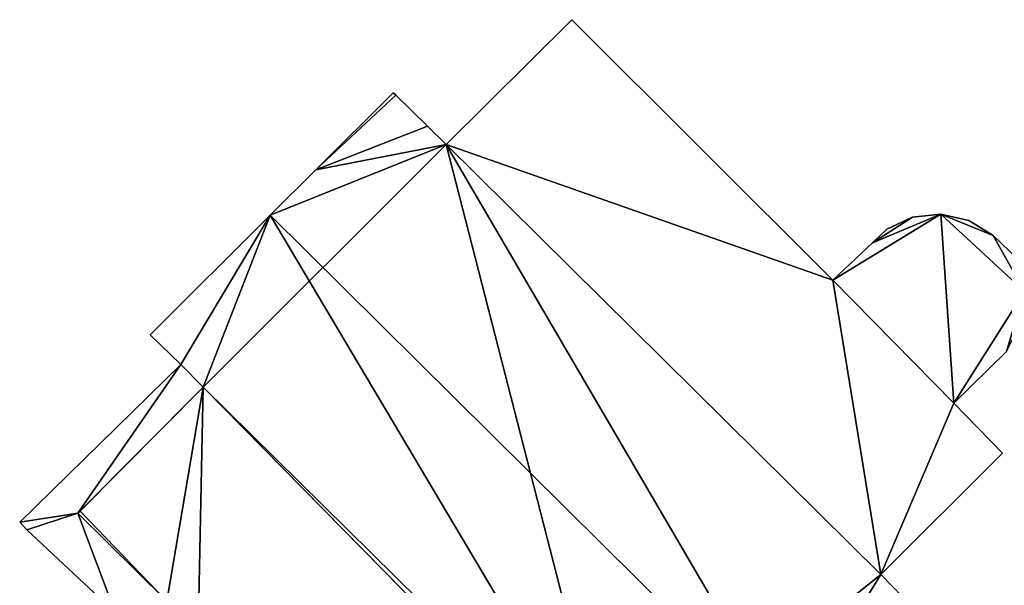
# Model space of a CAD drawing. Units: metres. Extents: x 73752 to 74400, y 345487 to 346012.
# Drawn here: x 74012 to 74060, y 345555 to 345582 of the extents above; entities that cross this region are included whole.
import ezdxf

# ---------------------------------------------------------------- set-up
doc = ezdxf.new("R2010")
doc.units = ezdxf.units.M
for name, color, linetype in [('FacadeFaces', 253, 'Continuous'), ('FloorBoundary', 4, 'Continuous'), ('FloorFaces', 253, 'Continuous'), ('OuterEaves', 4, 'Continuous'), ('RoofFaces', 24, 'Continuous'), ('RoofLines', 2, 'Continuous')]:
    doc.layers.add(name, color=color, linetype=linetype)

msp = doc.modelspace()

# ---------------------------------------------------------------- linework, layer by layer
at = {"layer": 'FacadeFaces'}
for points in [[(74039.081, 345581.933, 272.565), (74033.024, 345575.928, 263.108), (74033.024, 345575.928, 272.565), (74039.081, 345581.933, 272.565)], [(74039.081, 345581.933, 263.108), (74033.024, 345575.928, 263.108), (74039.081, 345581.933, 272.565), (74039.081, 345581.933, 263.108)], [(74051.65, 345569.382, 272.565), (74039.081, 345581.933, 263.108), (74039.081, 345581.933, 272.565), (74051.65, 345569.382, 272.565)], [(74051.65, 345569.382, 263.108), (74039.081, 345581.933, 263.108), (74051.65, 345569.382, 272.565), (74051.65, 345569.382, 263.108)], [(74030.483, 345578.417, 273.048), (74026.758, 345574.71, 262.178), (74026.758, 345574.71, 275.309), (74030.483, 345578.417, 273.048)], [(74030.483, 345578.417, 262.178), (74026.758, 345574.71, 262.178), (74030.483, 345578.417, 273.048), (74030.483, 345578.417, 262.178)], [(74030.609, 345578.294, 273.047), (74030.483, 345578.417, 262.178), (74030.483, 345578.417, 273.048), (74030.609, 345578.294, 273.047)], [(74030.609, 345578.294, 262.178), (74030.483, 345578.417, 262.178), (74030.609, 345578.294, 273.047), (74030.609, 345578.294, 262.178)], [(74032.127, 345576.806, 273.042), (74030.609, 345578.294, 262.178), (74030.609, 345578.294, 273.047), (74032.127, 345576.806, 273.042)], [(74032.127, 345576.806, 273.042), (74032.127, 345576.806, 262.178), (74030.609, 345578.294, 262.178), (74032.127, 345576.806, 273.042)], [(74033.024, 345575.928, 273.039), (74032.127, 345576.806, 262.178), (74032.127, 345576.806, 273.042), (74033.024, 345575.928, 273.039)], [(74033.024, 345575.928, 262.178), (74032.127, 345576.806, 262.178), (74033.024, 345575.928, 273.039), (74033.024, 345575.928, 262.178)], [(74053.957, 345555.214, 273.027), (74033.024, 345575.928, 262.178), (74033.024, 345575.928, 273.039), (74053.957, 345555.214, 273.027)], [(74053.957, 345555.214, 262.178), (74033.024, 345575.928, 262.178), (74053.957, 345555.214, 273.027), (74053.957, 345555.214, 262.178)], [(74033.024, 345575.928, 272.565), (74053.957, 345555.214, 263.108), (74053.957, 345555.214, 272.565), (74033.024, 345575.928, 272.565)], [(74033.024, 345575.928, 263.108), (74053.957, 345555.214, 263.108), (74033.024, 345575.928, 272.565), (74033.024, 345575.928, 263.108)], [(74026.758, 345574.71, 275.309), (74024.558, 345572.52, 262.178), (74024.558, 345572.52, 276.645), (74026.758, 345574.71, 275.309)], [(74026.758, 345574.71, 262.178), (74024.558, 345572.52, 262.178), (74026.758, 345574.71, 275.309), (74026.758, 345574.71, 262.178)], [(74024.558, 345572.52, 276.645), (74024.558, 345572.52, 262.178), (74018.772, 345566.761, 273.132), (74024.558, 345572.52, 276.645)], [(74024.558, 345572.52, 262.178), (74018.772, 345566.761, 262.178), (74018.772, 345566.761, 273.132), (74024.558, 345572.52, 262.178)], [(74055.483, 345572.43, 273.802), (74054.244, 345571.85, 263.943), (74054.244, 345571.85, 273.802), (74055.483, 345572.43, 273.802)], [(74055.483, 345572.43, 263.943), (74054.244, 345571.85, 263.943), (74055.483, 345572.43, 273.802), (74055.483, 345572.43, 263.943)], [(74056.85, 345572.575, 273.802), (74055.483, 345572.43, 263.943), (74055.483, 345572.43, 273.802), (74056.85, 345572.575, 273.802)], [(74056.85, 345572.575, 263.943), (74055.483, 345572.43, 263.943), (74056.85, 345572.575, 273.802), (74056.85, 345572.575, 263.943)], [(74058.192, 345572.267, 273.802), (74056.85, 345572.575, 263.943), (74056.85, 345572.575, 273.802), (74058.192, 345572.267, 273.802)], [(74058.192, 345572.267, 263.943), (74056.85, 345572.575, 263.943), (74058.192, 345572.267, 273.802), (74058.192, 345572.267, 263.943)], [(74059.359, 345571.542, 273.802), (74058.192, 345572.267, 263.943), (74058.192, 345572.267, 273.802), (74059.359, 345571.542, 273.802)], [(74059.359, 345571.542, 263.943), (74058.192, 345572.267, 263.943), (74059.359, 345571.542, 273.802), (74059.359, 345571.542, 263.943)], [(74054.244, 345571.85, 273.802), (74053.554, 345571.193, 263.943), (74053.554, 345571.193, 273.802), (74054.244, 345571.85, 273.802)], [(74054.244, 345571.85, 263.943), (74053.554, 345571.193, 263.943), (74054.244, 345571.85, 273.802), (74054.244, 345571.85, 263.943)], [(74060.556, 345570.399, 273.802), (74059.359, 345571.542, 263.943), (74059.359, 345571.542, 273.802), (74060.556, 345570.399, 273.802)], [(74060.556, 345570.399, 263.943), (74059.359, 345571.542, 263.943), (74060.556, 345570.399, 273.802), (74060.556, 345570.399, 263.943)], [(74053.554, 345571.193, 273.802), (74051.65, 345569.382, 263.943), (74051.65, 345569.382, 273.802), (74053.554, 345571.193, 273.802)], [(74053.554, 345571.193, 263.943), (74051.65, 345569.382, 263.943), (74053.554, 345571.193, 273.802), (74053.554, 345571.193, 263.943)], [(74057.464, 345563.47, 272.565), (74051.65, 345569.382, 263.108), (74051.65, 345569.382, 272.565), (74057.464, 345563.47, 272.565)], [(74057.464, 345563.47, 263.108), (74051.65, 345569.382, 263.108), (74057.464, 345563.47, 272.565), (74057.464, 345563.47, 263.108)], [(74051.65, 345569.382, 273.802), (74057.464, 345563.47, 263.943), (74057.464, 345563.47, 273.802), (74051.65, 345569.382, 273.802)], [(74051.65, 345569.382, 263.943), (74057.464, 345563.47, 263.943), (74051.65, 345569.382, 273.802), (74051.65, 345569.382, 263.943)], [(74018.772, 345566.761, 273.132), (74020.254, 345565.333, 262.178), (74020.254, 345565.333, 273.145), (74018.772, 345566.761, 273.132)], [(74018.772, 345566.761, 262.178), (74020.254, 345565.333, 262.178), (74018.772, 345566.761, 273.132), (74018.772, 345566.761, 262.178)], [(74057.464, 345563.47, 273.802), (74060.012, 345565.954, 263.943), (74060.012, 345565.954, 273.802), (74057.464, 345563.47, 273.802)], [(74057.464, 345563.47, 263.943), (74060.012, 345565.954, 263.943), (74057.464, 345563.47, 273.802), (74057.464, 345563.47, 263.943)], [(74020.254, 345565.333, 266.113), (74012.495, 345557.737, 262.219), (74012.495, 345557.737, 266.113), (74020.254, 345565.333, 266.113)], [(74020.254, 345565.333, 262.219), (74012.495, 345557.737, 262.219), (74020.254, 345565.333, 266.113), (74020.254, 345565.333, 262.219)], [(74020.254, 345565.333, 273.145), (74020.254, 345565.333, 262.178), (74021.334, 345564.235, 273.136), (74020.254, 345565.333, 273.145)], [(74020.254, 345565.333, 262.178), (74021.334, 345564.235, 262.178), (74021.334, 345564.235, 273.136), (74020.254, 345565.333, 262.178)], [(74021.334, 345564.235, 266.113), (74020.254, 345565.333, 262.219), (74020.254, 345565.333, 266.113), (74021.334, 345564.235, 266.113)], [(74021.334, 345564.235, 262.219), (74020.254, 345565.333, 262.219), (74021.334, 345564.235, 266.113), (74021.334, 345564.235, 262.219)], [(74015.293, 345558.163, 266.113), (74021.334, 345564.235, 262.219), (74021.334, 345564.235, 266.113), (74015.293, 345558.163, 266.113)], [(74015.293, 345558.163, 262.219), (74021.334, 345564.235, 262.219), (74015.293, 345558.163, 266.113), (74015.293, 345558.163, 262.219)], [(74021.334, 345564.235, 272.584), (74015.399, 345558.269, 262.146), (74015.399, 345558.269, 272.584), (74021.334, 345564.235, 272.584)], [(74021.334, 345564.235, 262.146), (74015.399, 345558.269, 262.146), (74021.334, 345564.235, 272.584), (74021.334, 345564.235, 262.146)], [(74021.334, 345564.235, 273.136), (74021.334, 345564.235, 262.178), (74040.68, 345544.563, 272.985), (74021.334, 345564.235, 273.136)], [(74021.334, 345564.235, 262.178), (74040.68, 345544.563, 262.178), (74040.68, 345544.563, 272.985), (74021.334, 345564.235, 262.178)], [(74033.767, 345551.593, 272.584), (74021.334, 345564.235, 262.146), (74021.334, 345564.235, 272.584), (74033.767, 345551.593, 272.584)], [(74033.767, 345551.593, 262.146), (74021.334, 345564.235, 262.146), (74033.767, 345551.593, 272.584), (74033.767, 345551.593, 262.146)], [(74059.813, 345561.066, 272.565), (74057.464, 345563.47, 263.108), (74057.464, 345563.47, 272.565), (74059.813, 345561.066, 272.565)], [(74059.813, 345561.066, 263.108), (74057.464, 345563.47, 263.108), (74059.813, 345561.066, 272.565), (74059.813, 345561.066, 263.108)], [(74053.957, 345555.214, 272.565), (74053.957, 345555.214, 263.108), (74059.813, 345561.066, 272.565), (74053.957, 345555.214, 272.565)], [(74059.813, 345561.066, 272.565), (74053.957, 345555.214, 263.108), (74059.813, 345561.066, 263.108), (74059.813, 345561.066, 272.565)], [(74015.399, 345558.269, 272.584), (74015.399, 345558.269, 262.146), (74015.293, 345558.163, 272.584), (74015.399, 345558.269, 272.584)], [(74015.293, 345558.163, 272.584), (74015.399, 345558.269, 262.146), (74015.293, 345558.163, 262.146), (74015.293, 345558.163, 272.584)], [(74015.293, 345558.163, 272.584), (74019.581, 345553.93, 262.146), (74019.581, 345553.93, 272.584), (74015.293, 345558.163, 272.584)], [(74015.293, 345558.163, 262.146), (74019.581, 345553.93, 262.146), (74015.293, 345558.163, 272.584), (74015.293, 345558.163, 262.146)], [(74019.581, 345553.93, 266.113), (74015.293, 345558.163, 262.219), (74015.293, 345558.163, 266.113), (74019.581, 345553.93, 266.113)], [(74019.581, 345553.93, 262.219), (74015.293, 345558.163, 262.219), (74019.581, 345553.93, 266.113), (74019.581, 345553.93, 262.219)], [(74012.495, 345557.737, 266.113), (74012.84, 345557.372, 262.219), (74012.84, 345557.372, 266.113), (74012.495, 345557.737, 266.113)], [(74012.495, 345557.737, 262.219), (74012.84, 345557.372, 262.219), (74012.495, 345557.737, 266.113), (74012.495, 345557.737, 262.219)], [(74012.84, 345557.372, 266.113), (74017.085, 345553.378, 262.219), (74017.085, 345553.378, 266.113), (74012.84, 345557.372, 266.113)], [(74012.84, 345557.372, 262.219), (74017.085, 345553.378, 262.219), (74012.84, 345557.372, 266.113), (74012.84, 345557.372, 262.219)], [(74055.546, 345553.571, 273.048), (74055.546, 345553.571, 262.178), (74053.957, 345555.214, 273.027), (74055.546, 345553.571, 273.048)], [(74055.546, 345553.571, 262.178), (74053.957, 345555.214, 262.178), (74053.957, 345555.214, 273.027), (74055.546, 345553.571, 262.178)]]:
    msp.add_3dface(points, dxfattribs=at)
at = {"layer": 'FloorBoundary'}
for points in [[(74059.813, 345561.066, 263.108), (74057.464, 345563.47, 263.108), (74051.65, 345569.382, 263.108), (74039.081, 345581.933, 263.108), (74033.024, 345575.928, 263.108), (74053.957, 345555.214, 263.108), (74059.813, 345561.066, 263.108)], [(74030.609, 345578.294, 262.178), (74030.483, 345578.417, 262.178), (74026.758, 345574.71, 262.178), (74024.558, 345572.52, 262.178), (74018.772, 345566.761, 262.178), (74020.254, 345565.333, 262.178), (74021.334, 345564.235, 262.178), (74040.68, 345544.563, 262.178), (74041.001, 345544.822, 262.178), (74043.38, 345542.246, 262.178), (74049.423, 345547.871, 262.178), (74055.546, 345553.571, 262.178), (74053.957, 345555.214, 262.178), (74033.024, 345575.928, 262.178), (74032.127, 345576.806, 262.178), (74030.609, 345578.294, 262.178)], [(74060.556, 345570.399, 263.943), (74059.359, 345571.542, 263.943), (74058.192, 345572.267, 263.943), (74056.85, 345572.575, 263.943), (74055.483, 345572.43, 263.943), (74054.244, 345571.85, 263.943), (74053.554, 345571.193, 263.943), (74051.65, 345569.382, 263.943), (74057.464, 345563.47, 263.943), (74060.012, 345565.954, 263.943), (74060.674, 345567.327, 263.943), (74060.875, 345568.836, 263.943), (74060.556, 345570.399, 263.943)], [(74018.34, 345552.623, 262.219), (74019.581, 345553.93, 262.219), (74015.293, 345558.163, 262.219), (74021.334, 345564.235, 262.219), (74020.254, 345565.333, 262.219), (74012.495, 345557.737, 262.219), (74012.84, 345557.372, 262.219), (74017.085, 345553.378, 262.219), (74017.978, 345552.872, 262.219), (74018.34, 345552.623, 262.219)], [(74033.767, 345551.593, 262.146), (74021.334, 345564.235, 262.146), (74015.399, 345558.269, 262.146), (74015.293, 345558.163, 262.146)], [(74015.293, 345558.163, 262.146), (74019.581, 345553.93, 262.146)]]:
    msp.add_polyline3d(points, dxfattribs=at)
at = {"layer": 'FloorFaces'}
for points in [[(74051.65, 345569.382, 263.108), (74033.024, 345575.928, 263.108), (74039.081, 345581.933, 263.108), (74051.65, 345569.382, 263.108)], [(74030.609, 345578.294, 262.178), (74026.758, 345574.71, 262.178), (74030.483, 345578.417, 262.178), (74030.609, 345578.294, 262.178)], [(74030.609, 345578.294, 262.178), (74032.127, 345576.806, 262.178), (74026.758, 345574.71, 262.178), (74030.609, 345578.294, 262.178)], [(74026.758, 345574.71, 262.178), (74032.127, 345576.806, 262.178), (74033.024, 345575.928, 262.178), (74026.758, 345574.71, 262.178)], [(74024.558, 345572.52, 262.178), (74033.024, 345575.928, 262.178), (74021.334, 345564.235, 262.178), (74024.558, 345572.52, 262.178)], [(74021.334, 345564.235, 262.178), (74033.024, 345575.928, 262.178), (74041.001, 345544.822, 262.178), (74021.334, 345564.235, 262.178)], [(74026.758, 345574.71, 262.178), (74033.024, 345575.928, 262.178), (74024.558, 345572.52, 262.178), (74026.758, 345574.71, 262.178)], [(74041.001, 345544.822, 262.178), (74033.024, 345575.928, 262.178), (74053.957, 345555.214, 262.178), (74041.001, 345544.822, 262.178)], [(74051.65, 345569.382, 263.108), (74053.957, 345555.214, 263.108), (74033.024, 345575.928, 263.108), (74051.65, 345569.382, 263.108)], [(74024.558, 345572.52, 262.178), (74020.254, 345565.333, 262.178), (74018.772, 345566.761, 262.178), (74024.558, 345572.52, 262.178)], [(74024.558, 345572.52, 262.178), (74021.334, 345564.235, 262.178), (74020.254, 345565.333, 262.178), (74024.558, 345572.52, 262.178)], [(74056.85, 345572.575, 263.943), (74051.65, 345569.382, 263.943), (74053.554, 345571.193, 263.943), (74056.85, 345572.575, 263.943)], [(74056.85, 345572.575, 263.943), (74057.464, 345563.47, 263.943), (74051.65, 345569.382, 263.943), (74056.85, 345572.575, 263.943)], [(74056.85, 345572.575, 263.943), (74053.554, 345571.193, 263.943), (74055.483, 345572.43, 263.943), (74056.85, 345572.575, 263.943)], [(74055.483, 345572.43, 263.943), (74053.554, 345571.193, 263.943), (74054.244, 345571.85, 263.943), (74055.483, 345572.43, 263.943)], [(74059.359, 345571.542, 263.943), (74056.85, 345572.575, 263.943), (74058.192, 345572.267, 263.943), (74059.359, 345571.542, 263.943)], [(74059.359, 345571.542, 263.943), (74060.875, 345568.836, 263.943), (74056.85, 345572.575, 263.943), (74059.359, 345571.542, 263.943)], [(74056.85, 345572.575, 263.943), (74060.875, 345568.836, 263.943), (74057.464, 345563.47, 263.943), (74056.85, 345572.575, 263.943)], [(74060.556, 345570.399, 263.943), (74060.875, 345568.836, 263.943), (74059.359, 345571.542, 263.943), (74060.556, 345570.399, 263.943)], [(74057.464, 345563.47, 263.108), (74053.957, 345555.214, 263.108), (74051.65, 345569.382, 263.108), (74057.464, 345563.47, 263.108)], [(74057.464, 345563.47, 263.943), (74060.875, 345568.836, 263.943), (74060.012, 345565.954, 263.943), (74057.464, 345563.47, 263.943)], [(74015.293, 345558.163, 262.219), (74012.495, 345557.737, 262.219), (74020.254, 345565.333, 262.219), (74015.293, 345558.163, 262.219)], [(74015.293, 345558.163, 262.219), (74020.254, 345565.333, 262.219), (74021.334, 345564.235, 262.219), (74015.293, 345558.163, 262.219)], [(74019.581, 345553.93, 262.146), (74015.399, 345558.269, 262.146), (74021.334, 345564.235, 262.146), (74019.581, 345553.93, 262.146)], [(74019.581, 345553.93, 262.146), (74021.334, 345564.235, 262.146), (74021.09, 345552.441, 262.146), (74019.581, 345553.93, 262.146)], [(74021.09, 345552.441, 262.146), (74021.334, 345564.235, 262.146), (74033.767, 345551.593, 262.146), (74021.09, 345552.441, 262.146)], [(74021.334, 345564.235, 262.178), (74041.001, 345544.822, 262.178), (74040.68, 345544.563, 262.178), (74021.334, 345564.235, 262.178)], [(74059.813, 345561.066, 263.108), (74053.957, 345555.214, 263.108), (74057.464, 345563.47, 263.108), (74059.813, 345561.066, 263.108)], [(74015.293, 345558.163, 262.219), (74012.84, 345557.372, 262.219), (74012.495, 345557.737, 262.219), (74015.293, 345558.163, 262.219)], [(74015.293, 345558.163, 262.219), (74017.085, 345553.378, 262.219), (74012.84, 345557.372, 262.219), (74015.293, 345558.163, 262.219)], [(74015.293, 345558.163, 262.146), (74015.399, 345558.269, 262.146), (74019.581, 345553.93, 262.146), (74015.293, 345558.163, 262.146)], [(74019.581, 345553.93, 262.219), (74017.085, 345553.378, 262.219), (74015.293, 345558.163, 262.219), (74019.581, 345553.93, 262.219)], [(74041.001, 345544.822, 262.178), (74053.957, 345555.214, 262.178), (74049.423, 345547.871, 262.178), (74041.001, 345544.822, 262.178)], [(74049.423, 345547.871, 262.178), (74053.957, 345555.214, 262.178), (74055.546, 345553.571, 262.178), (74049.423, 345547.871, 262.178)]]:
    msp.add_3dface(points, dxfattribs=at)
at = {"layer": 'OuterEaves'}
for points in [[(74059.813, 345561.066, 272.565), (74057.464, 345563.47, 272.565), (74051.65, 345569.382, 272.565), (74039.081, 345581.933, 272.565), (74033.024, 345575.928, 272.565), (74053.957, 345555.214, 272.565), (74059.813, 345561.066, 272.565)], [(74043.38, 345542.246, 273.095), (74049.423, 345547.871, 276.645), (74055.546, 345553.571, 273.048), (74053.957, 345555.214, 273.027), (74033.024, 345575.928, 273.039), (74032.127, 345576.806, 273.042), (74030.609, 345578.294, 273.047), (74030.483, 345578.417, 273.048), (74026.758, 345574.71, 275.309), (74024.558, 345572.52, 276.645), (74018.772, 345566.761, 273.132), (74020.254, 345565.333, 273.145), (74021.334, 345564.235, 273.136), (74040.68, 345544.563, 272.985), (74041.001, 345544.822, 273.162), (74043.38, 345542.246, 273.095)], [(74060.674, 345567.327, 273.802), (74060.875, 345568.836, 273.802), (74060.556, 345570.399, 273.802), (74059.359, 345571.542, 273.802), (74058.192, 345572.267, 273.802), (74056.85, 345572.575, 273.802), (74055.483, 345572.43, 273.802), (74054.244, 345571.85, 273.802), (74053.554, 345571.193, 273.802), (74051.65, 345569.382, 273.802), (74057.464, 345563.47, 273.802), (74060.012, 345565.954, 273.802), (74060.674, 345567.327, 273.802)], [(74021.334, 345564.235, 266.113), (74020.254, 345565.333, 266.113), (74012.495, 345557.737, 266.113), (74012.84, 345557.372, 266.113), (74017.085, 345553.378, 266.113), (74017.978, 345552.872, 266.113), (74018.34, 345552.623, 266.113), (74019.581, 345553.93, 266.113), (74015.293, 345558.163, 266.113), (74021.334, 345564.235, 266.113)], [(74033.767, 345551.593, 272.584), (74021.334, 345564.235, 272.584), (74015.399, 345558.269, 272.584), (74015.293, 345558.163, 272.584), (74019.581, 345553.93, 272.584)]]:
    msp.add_polyline3d(points, dxfattribs=at)
at = {"layer": 'RoofFaces'}
for points in [[(74039.081, 345581.933, 272.565), (74033.024, 345575.928, 272.565), (74051.65, 345569.382, 272.565), (74039.081, 345581.933, 272.565)], [(74030.483, 345578.417, 273.048), (74026.758, 345574.71, 275.309), (74030.609, 345578.294, 273.047), (74030.483, 345578.417, 273.048)], [(74030.609, 345578.294, 273.047), (74026.758, 345574.71, 275.309), (74032.127, 345576.806, 273.042), (74030.609, 345578.294, 273.047)], [(74032.127, 345576.806, 273.042), (74026.758, 345574.71, 275.309), (74033.024, 345575.928, 273.039), (74032.127, 345576.806, 273.042)], [(74033.024, 345575.928, 273.039), (74024.558, 345572.52, 276.645), (74049.423, 345547.871, 276.645), (74033.024, 345575.928, 273.039)], [(74026.758, 345574.71, 275.309), (74024.558, 345572.52, 276.645), (74033.024, 345575.928, 273.039), (74026.758, 345574.71, 275.309)], [(74053.957, 345555.214, 273.027), (74033.024, 345575.928, 273.039), (74049.423, 345547.871, 276.645), (74053.957, 345555.214, 273.027)], [(74033.024, 345575.928, 272.565), (74053.957, 345555.214, 272.565), (74051.65, 345569.382, 272.565), (74033.024, 345575.928, 272.565)], [(74018.772, 345566.761, 273.132), (74020.254, 345565.333, 273.145), (74024.558, 345572.52, 276.645), (74018.772, 345566.761, 273.132)], [(74020.254, 345565.333, 273.145), (74021.334, 345564.235, 273.136), (74024.558, 345572.52, 276.645), (74020.254, 345565.333, 273.145)], [(74021.334, 345564.235, 273.136), (74041.001, 345544.822, 273.162), (74024.558, 345572.52, 276.645), (74021.334, 345564.235, 273.136)], [(74024.558, 345572.52, 276.645), (74041.001, 345544.822, 273.162), (74049.423, 345547.871, 276.645), (74024.558, 345572.52, 276.645)], [(74053.554, 345571.193, 273.802), (74051.65, 345569.382, 273.802), (74056.85, 345572.575, 273.802), (74053.554, 345571.193, 273.802)], [(74051.65, 345569.382, 273.802), (74057.464, 345563.47, 273.802), (74056.85, 345572.575, 273.802), (74051.65, 345569.382, 273.802)], [(74055.483, 345572.43, 273.802), (74053.554, 345571.193, 273.802), (74056.85, 345572.575, 273.802), (74055.483, 345572.43, 273.802)], [(74054.244, 345571.85, 273.802), (74053.554, 345571.193, 273.802), (74055.483, 345572.43, 273.802), (74054.244, 345571.85, 273.802)], [(74059.359, 345571.542, 273.802), (74056.85, 345572.575, 273.802), (74060.875, 345568.836, 273.802), (74059.359, 345571.542, 273.802)], [(74056.85, 345572.575, 273.802), (74057.464, 345563.47, 273.802), (74060.875, 345568.836, 273.802), (74056.85, 345572.575, 273.802)], [(74058.192, 345572.267, 273.802), (74056.85, 345572.575, 273.802), (74059.359, 345571.542, 273.802), (74058.192, 345572.267, 273.802)], [(74060.556, 345570.399, 273.802), (74059.359, 345571.542, 273.802), (74060.875, 345568.836, 273.802), (74060.556, 345570.399, 273.802)], [(74051.65, 345569.382, 272.565), (74053.957, 345555.214, 272.565), (74057.464, 345563.47, 272.565), (74051.65, 345569.382, 272.565)], [(74057.464, 345563.47, 273.802), (74060.012, 345565.954, 273.802), (74060.875, 345568.836, 273.802), (74057.464, 345563.47, 273.802)], [(74012.495, 345557.737, 266.113), (74015.293, 345558.163, 266.113), (74020.254, 345565.333, 266.113), (74012.495, 345557.737, 266.113)], [(74020.254, 345565.333, 266.113), (74015.293, 345558.163, 266.113), (74021.334, 345564.235, 266.113), (74020.254, 345565.333, 266.113)], [(74015.399, 345558.269, 272.584), (74019.581, 345553.93, 272.584), (74021.334, 345564.235, 272.584), (74015.399, 345558.269, 272.584)], [(74019.581, 345553.93, 272.584), (74021.09, 345552.441, 272.584), (74021.334, 345564.235, 272.584), (74019.581, 345553.93, 272.584)], [(74021.334, 345564.235, 272.584), (74021.09, 345552.441, 272.584), (74033.767, 345551.593, 272.584), (74021.334, 345564.235, 272.584)], [(74040.68, 345544.563, 272.985), (74041.001, 345544.822, 273.162), (74021.334, 345564.235, 273.136), (74040.68, 345544.563, 272.985)], [(74057.464, 345563.47, 272.565), (74053.957, 345555.214, 272.565), (74059.813, 345561.066, 272.565), (74057.464, 345563.47, 272.565)], [(74012.84, 345557.372, 266.113), (74015.293, 345558.163, 266.113), (74012.495, 345557.737, 266.113), (74012.84, 345557.372, 266.113)], [(74017.085, 345553.378, 266.113), (74015.293, 345558.163, 266.113), (74012.84, 345557.372, 266.113), (74017.085, 345553.378, 266.113)], [(74015.293, 345558.163, 272.584), (74019.581, 345553.93, 272.584), (74015.399, 345558.269, 272.584), (74015.293, 345558.163, 272.584)], [(74019.581, 345553.93, 266.113), (74015.293, 345558.163, 266.113), (74017.085, 345553.378, 266.113), (74019.581, 345553.93, 266.113)], [(74055.546, 345553.571, 273.048), (74053.957, 345555.214, 273.027), (74049.423, 345547.871, 276.645), (74055.546, 345553.571, 273.048)]]:
    msp.add_3dface(points, dxfattribs=at)
at = {"layer": 'RoofLines'}
msp.add_polyline3d([(74049.423, 345547.871, 276.645), (74024.558, 345572.52, 276.645)], dxfattribs=at)

doc.saveas('drawing.dxf')
